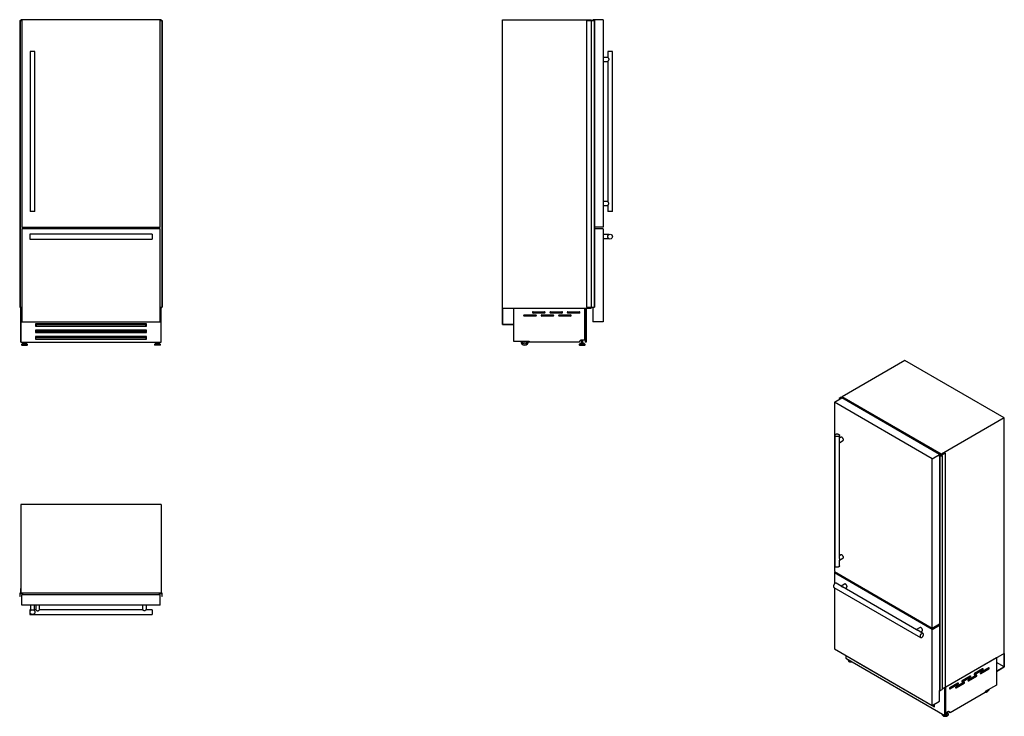
# Model space of a CAD drawing. Units: millimetres. Extents: x 72 to 382, y 61 to 281.
import ezdxf

# ---------------------------------------------------------------- set-up
doc = ezdxf.new("R2010")
doc.units = ezdxf.units.MM

msp = doc.modelspace()

# ---------------------------------------------------------------- linework, layer by layer
at = {"color": 7, "linetype": 'Continuous', "lineweight": 25}
for p, q in [((72.03, 280.49), (72.03, 190.14)), ((72.03, 280.49), (72.12, 280.49)), ((72.12, 280.49), (72.12, 190.14)), ((72.12, 280.49), (72.13, 280.49)), ((72.13, 280.49), (72.13, 190.14)), ((72.13, 280.49), (72.14, 280.49)), ((72.14, 280.49), (72.14, 190.14)), ((72.14, 280.49), (72.18, 280.49)), ((72.18, 280.49), (72.18, 190.14)), ((72.18, 280.49), (72.19, 280.49)), ((72.19, 190.14), (72.19, 280.49)), ((72.19, 280.49), (72.68, 280.49)), ((72.68, 280.74), (72.35, 280.74)), ((72.35, 280.74), (72.35, 280.49)), ((116.32, 280.74), (72.68, 280.74)), ((72.68, 280.74), (72.68, 215.34)), ((116.65, 280.74), (116.32, 280.74)), ((116.32, 215.34), (116.32, 280.74)), ((116.32, 280.49), (116.81, 280.49)), ((116.65, 280.74), (116.65, 280.49)), ((116.81, 280.49), (116.81, 190.14)), ((116.81, 280.49), (116.82, 280.49)), ((116.82, 280.49), (116.82, 190.14)), ((116.82, 280.49), (116.86, 280.49)), ((116.86, 280.49), (116.86, 190.14)), ((116.86, 280.49), (116.87, 280.49)), ((116.87, 280.49), (116.87, 190.14)), ((116.87, 280.49), (116.88, 280.49)), ((116.88, 280.49), (116.88, 190.14)), ((116.88, 280.49), (116.97, 280.49)), ((116.97, 280.49), (116.97, 190.14)), ((224.15, 280.74), (252.15, 280.74)), ((224.15, 189.89), (224.15, 280.74)), ((250.65, 280.49), (250.65, 190.14)), ((250.65, 280.49), (252.13, 280.49)), ((252.13, 280.49), (252.13, 190.14)), ((252.13, 280.49), (252.17, 280.49)), ((252.15, 280.74), (252.15, 280.49)), ((252.17, 280.49), (252.17, 190.14)), ((252.17, 280.49), (253.16, 280.49)), ((255.9, 280.74), (252.65, 280.74)), ((252.65, 280.74), (252.65, 280.49)), ((253.16, 280.49), (253.16, 190.14)), ((253.16, 280.49), (253.17, 280.49)), ((253.17, 280.49), (253.17, 190.14)), ((253.17, 280.49), (253.18, 280.49)), ((253.18, 280.49), (253.18, 190.14)), ((253.18, 280.49), (253.19, 280.49)), ((253.19, 190.14), (253.19, 280.49)), ((255.9, 280.74), (255.9, 215.34)), ((75.31, 270.74), (75.31, 220.34)), ((76.06, 270.74), (75.31, 270.74)), ((76.81, 270.74), (76.06, 270.74)), ((76.81, 220.34), (76.81, 270.74)), ((257.35, 270.74), (257.35, 268.86)), ((258.85, 270.74), (257.35, 270.74)), ((258.85, 220.34), (258.85, 270.74)), ((257.36, 268.86), (255.9, 268.86)), ((255.9, 267.62), (257.36, 267.62)), ((257.35, 267.62), (257.35, 223.46)), ((257.36, 223.47), (255.9, 223.47)), ((76.81, 220.34), (75.31, 220.34)), ((255.9, 222.21), (257.36, 222.21)), ((257.35, 222.22), (257.35, 220.34)), ((258.85, 220.34), (257.35, 220.34)), ((72.68, 215.34), (116.32, 215.34)), ((116.32, 214.89), (72.68, 214.89)), ((72.68, 214.89), (72.68, 185.54)), ((73.07, 215.34), (73.07, 214.89)), ((73.08, 214.89), (73.08, 215.34)), ((73.08, 215.34), (73.08, 214.89)), ((115.92, 215.34), (115.92, 214.89)), ((115.92, 215.34), (115.92, 214.89)), ((115.93, 215.34), (115.93, 214.89)), ((116.32, 185.54), (116.32, 214.89)), ((255.9, 215.34), (253.19, 215.34)), ((255.9, 214.89), (253.19, 214.89)), ((255.9, 214.89), (255.9, 185.54)), ((113.81, 213.14), (75.19, 213.14)), ((75.19, 213.14), (75.19, 212.39)), ((75.19, 212.39), (75.19, 211.64)), ((75.19, 211.64), (113.81, 211.64)), ((113.81, 213.14), (113.81, 211.64)), ((257.68, 213.02), (255.9, 213.02)), ((255.9, 211.77), (257.68, 211.77)), ((257.68, 213.02), (257.68, 213.02)), ((72.03, 190.14), (72.12, 190.14)), ((72.12, 190.14), (72.13, 190.14)), ((72.13, 190.14), (72.14, 190.14)), ((72.14, 190.14), (72.18, 190.14)), ((72.18, 190.14), (72.19, 190.14)), ((72.19, 190.14), (72.68, 190.14)), ((72.35, 190.14), (72.35, 189.89)), ((72.35, 189.89), (72.68, 189.89)), ((72.35, 189.89), (72.35, 189.88)), ((72.35, 189.88), (72.36, 189.88)), ((72.35, 179.85), (72.35, 189.88)), ((72.36, 189.88), (72.36, 189.89)), ((72.4, 189.89), (72.4, 179.14)), ((116.32, 190.14), (116.81, 190.14)), ((116.32, 189.89), (116.65, 189.89)), ((116.6, 179.14), (116.6, 189.89)), ((116.64, 189.89), (116.64, 189.88)), ((116.64, 189.88), (116.65, 189.88)), ((116.65, 190.14), (116.65, 189.89)), ((116.65, 189.89), (116.65, 189.88)), ((116.65, 179.85), (116.65, 189.88)), ((116.81, 190.14), (116.82, 190.14)), ((116.82, 190.14), (116.86, 190.14)), ((116.86, 190.14), (116.87, 190.14)), ((116.87, 190.14), (116.88, 190.14)), ((116.88, 190.14), (116.97, 190.14)), ((224.15, 189.89), (252.15, 189.89)), ((224.15, 184.67), (224.15, 189.89)), ((224.15, 189.89), (224.2, 189.89)), ((224.2, 189.89), (224.2, 184.72)), ((227.63, 189.88), (227.63, 189.89)), ((227.63, 189.88), (227.63, 179.44)), ((227.63, 189.88), (250.15, 189.88)), ((250.15, 189.88), (250.15, 189.89)), ((250.15, 179.85), (250.15, 189.88)), ((250.2, 189.89), (250.2, 179.14)), ((250.55, 189.89), (250.55, 179.14)), ((250.65, 190.14), (252.13, 190.14)), ((252.13, 190.14), (252.17, 190.14)), ((252.15, 190.14), (252.15, 189.89)), ((252.17, 190.14), (253.16, 190.14)), ((252.65, 190.14), (252.65, 185.54)), ((253.16, 190.14), (253.17, 190.14)), ((253.17, 190.14), (253.18, 190.14)), ((253.18, 190.14), (253.19, 190.14)), ((231.05, 187.73), (234.65, 187.73)), ((234.65, 187.33), (231.05, 187.33)), ((233.8, 188.73), (237.4, 188.73)), ((237.4, 188.33), (233.8, 188.33)), ((236.55, 187.73), (240.15, 187.73)), ((240.15, 187.33), (236.55, 187.33)), ((239.3, 188.73), (242.9, 188.73)), ((242.9, 188.33), (239.3, 188.33)), ((242.05, 187.73), (245.65, 187.73)), ((245.65, 187.33), (242.05, 187.33)), ((244.8, 188.73), (248.4, 188.73)), ((248.4, 188.33), (244.8, 188.33)), ((72.68, 185.54), (116.32, 185.54)), ((112, 184.89), (77, 184.89)), ((77, 184.89), (77, 184.14)), ((77, 184.14), (77.1, 184.14)), ((77.35, 184.66), (77.1, 184.44)), ((77.1, 184.14), (77.1, 184.44)), ((77.1, 184.14), (111.9, 184.14)), ((77.35, 184.66), (111.65, 184.66)), ((111.9, 184.44), (111.65, 184.66)), ((111.9, 184.14), (111.9, 184.44)), ((111.9, 184.14), (112, 184.14)), ((112, 184.14), (112, 184.89)), ((227.63, 184.67), (224.15, 184.67)), ((224.2, 184.72), (227.63, 184.72)), ((227.63, 184.72), (227.63, 184.67)), ((255.9, 185.54), (252.65, 185.54)), ((112, 182.89), (77, 182.89)), ((77, 182.89), (77, 182.14)), ((77, 182.14), (77.1, 182.14)), ((112, 180.89), (77, 180.89)), ((77, 180.89), (77, 180.14)), ((77.1, 180.41), (77, 180.41)), ((77, 180.14), (77.1, 180.14)), ((77.35, 182.66), (77.1, 182.44)), ((77.1, 182.14), (77.1, 182.44)), ((77.1, 182.14), (111.9, 182.14)), ((77.35, 180.66), (77.1, 180.44)), ((77.1, 180.14), (77.1, 180.44)), ((77.1, 180.14), (111.9, 180.14)), ((77.35, 182.66), (111.65, 182.66)), ((77.35, 180.66), (111.65, 180.66)), ((111.9, 182.44), (111.65, 182.66)), ((111.9, 180.44), (111.65, 180.66)), ((111.9, 182.14), (111.9, 182.44)), ((111.9, 182.14), (112, 182.14)), ((111.9, 180.14), (111.9, 180.44)), ((112, 180.41), (111.9, 180.41)), ((111.9, 180.14), (112, 180.14)), ((112, 182.14), (112, 182.89)), ((112, 180.14), (112, 180.89)), ((72.35, 179.85), (72.4, 179.85)), ((72.35, 179.16), (72.35, 179.85)), ((72.35, 179.16), (72.4, 179.16)), ((72.4, 179.14), (116.6, 179.14)), ((72.58, 178.41), (72.58, 178.31)), ((72.89, 178.75), (72.6, 178.46)), ((72.66, 178.24), (74.39, 178.24)), ((72.94, 178.78), (74.11, 178.78)), ((73.01, 179.14), (73.01, 178.78)), ((73.11, 178.94), (73.11, 178.78)), ((73.11, 178.94), (73.94, 178.94)), ((73.28, 179.14), (73.28, 178.94)), ((73.77, 178.94), (73.77, 179.14)), ((73.94, 178.78), (73.94, 178.94)), ((74.04, 179.14), (74.04, 178.78)), ((74.45, 178.46), (74.16, 178.75)), ((74.47, 178.31), (74.47, 178.41)), ((114.53, 178.41), (114.53, 178.31)), ((114.84, 178.75), (114.55, 178.46)), ((116.34, 178.24), (114.61, 178.24)), ((116.06, 178.78), (114.89, 178.78)), ((114.96, 179.14), (114.96, 178.78)), ((115.06, 178.94), (115.06, 178.78)), ((115.89, 178.94), (115.06, 178.94)), ((115.23, 179.14), (115.23, 178.94)), ((115.72, 178.94), (115.72, 179.14)), ((115.89, 178.78), (115.89, 178.94)), ((115.99, 179.14), (115.99, 178.78)), ((116.4, 178.46), (116.11, 178.75)), ((116.42, 178.31), (116.42, 178.41)), ((116.6, 179.85), (116.65, 179.85)), ((116.6, 179.16), (116.65, 179.16)), ((116.65, 179.16), (116.65, 179.85)), ((227.63, 179.44), (232.63, 179.44)), ((232.63, 179.44), (232.63, 179.16)), ((248.3, 179.16), (232.63, 179.16)), ((248.3, 179.16), (249, 179.85)), ((248.35, 178.41), (248.35, 178.31)), ((248.66, 178.75), (248.37, 178.46)), ((248.43, 178.24), (250.16, 178.24)), ((248.71, 178.78), (249.88, 178.78)), ((248.88, 178.94), (248.88, 178.78)), ((248.88, 178.94), (249.71, 178.94)), ((249, 179.85), (250.15, 179.85)), ((249.05, 179.85), (249.05, 178.94)), ((249.54, 178.94), (249.54, 179.85)), ((249.71, 178.78), (249.71, 178.94)), ((250.22, 178.46), (249.93, 178.75)), ((250.55, 179.14), (250.2, 179.14)), ((250.24, 178.31), (250.24, 178.41)), ((351, 173.35), (331.2, 161.92)), ((382.33, 155.27), (351, 173.35)), ((328.79, 160.25), (331.09, 161.58)), ((330.96, 161.84), (330.26, 161.43)), ((330.26, 161.43), (330.32, 161.39)), ((330.26, 161.43), (330.26, 161.1)), ((330.32, 161.39), (330.32, 161.38)), ((330.32, 161.38), (330.32, 161.13)), ((330.39, 161.43), (330.92, 161.74)), ((330.39, 161.17), (330.39, 161.38)), ((331.1, 161.76), (330.96, 161.84)), ((330.99, 161.73), (331.62, 161.37)), ((361.94, 143.77), (331.09, 161.58)), ((331.2, 161.78), (331.17, 161.76)), ((331.19, 161.7), (331.2, 161.71)), ((331.19, 161.7), (331.19, 161.67)), ((331.26, 161.63), (331.19, 161.67)), ((362.53, 143.84), (331.2, 161.92)), ((331.2, 161.92), (331.2, 161.66)), ((331.32, 161.58), (331.38, 161.61)), ((331.36, 161.55), (331.32, 161.58)), ((331.35, 161.63), (331.33, 161.62)), ((331.38, 161.61), (331.35, 161.63)), ((331.37, 161.56), (331.36, 161.55)), ((331.55, 161.45), (331.37, 161.56)), ((331.38, 161.61), (331.38, 161.55)), ((331.59, 161.43), (331.58, 161.45)), ((331.63, 161.41), (331.59, 161.43)), ((331.62, 161.37), (331.65, 161.37)), ((331.62, 161.37), (331.62, 161.27)), ((331.65, 161.38), (331.63, 161.41)), ((331.65, 161.25), (331.65, 161.38)), ((331.65, 161.37), (331.65, 161.25)), ((328.79, 160.25), (328.79, 106.85)), ((359.64, 142.44), (328.79, 160.25)), ((382.33, 155.27), (362.53, 143.84)), ((382.33, 81.08), (382.33, 155.27)), ((328.87, 149.81), (328.87, 108.66)), ((330.37, 148.04), (330.37, 149.81)), ((330.86, 149.21), (330.37, 148.92)), ((330.37, 147.48), (331.49, 148.13)), ((330.37, 110.97), (330.37, 147.5)), ((359.64, 142.44), (361.94, 143.77)), ((361.94, 143.89), (361.93, 143.87)), ((361.93, 143.87), (362.56, 143.51)), ((361.93, 143.87), (361.93, 143.77)), ((361.93, 143.14), (361.93, 69.36)), ((361.94, 143.16), (361.94, 143.77)), ((361.94, 143.12), (361.94, 69.35)), ((361.95, 143.12), (361.96, 143.12)), ((361.95, 143.12), (361.95, 69.35)), ((361.99, 143.88), (361.96, 143.89)), ((361.96, 143.12), (361.96, 69.35)), ((361.97, 143.12), (362.04, 143.08)), ((361.97, 143.12), (361.97, 69.35)), ((362.03, 143.86), (361.99, 143.88)), ((362.07, 143.85), (362.03, 143.86)), ((362.56, 143.47), (362.03, 143.16)), ((362.04, 143.08), (362.74, 143.49)), ((362.04, 143.08), (362.04, 69.31)), ((362.26, 143.73), (362.07, 143.83)), ((362.08, 143.83), (362.08, 143.84)), ((362.25, 143.72), (362.26, 143.73)), ((362.29, 143.7), (362.25, 143.72)), ((362.26, 143.73), (362.26, 143.72)), ((362.35, 143.73), (362.29, 143.7)), ((362.39, 143.71), (362.35, 143.73)), ((362.37, 143.7), (362.39, 143.71)), ((362.37, 143.7), (362.37, 143.67)), ((362.45, 143.62), (362.38, 143.67)), ((362.39, 143.71), (362.39, 143.66)), ((363.59, 144.24), (362.51, 143.62)), ((362.53, 143.84), (362.53, 143.63)), ((362.6, 143.61), (363.64, 144.21)), ((362.74, 143.49), (362.6, 143.57)), ((362.74, 143.49), (362.74, 69.71)), ((363.64, 144.21), (363.59, 144.24)), ((363.64, 144.21), (363.64, 70.44)), ((359.64, 89.04), (359.64, 142.44)), ((116.65, 128.04), (72.35, 128.04)), ((72.35, 128.04), (72.35, 100.04)), ((116.65, 128.04), (116.65, 100.04)), ((330.86, 112.14), (330.37, 111.85)), ((330.37, 110.41), (331.49, 111.05)), ((330.37, 108.66), (330.37, 110.43)), ((328.79, 106.85), (359.64, 89.04)), ((328.79, 106.48), (329.11, 106.67)), ((328.79, 106.48), (328.79, 102.96)), ((359.64, 88.67), (328.79, 106.48)), ((330.91, 102.29), (329.38, 103.17)), ((332.01, 102.94), (330.89, 102.3)), ((72.23, 100.02), (72.03, 100.02)), ((72.03, 100.02), (72.03, 99.03)), ((72.13, 99.12), (72.13, 99.87)), ((72.18, 99.91), (73.07, 99.91)), ((72.28, 101.54), (72.28, 100.06)), ((72.35, 101.54), (72.28, 101.54)), ((116.65, 100.04), (72.35, 100.04)), ((72.35, 100.02), (72.35, 100.04)), ((72.5, 99.97), (72.4, 99.97)), ((72.55, 100.04), (72.55, 100.02)), ((72.6, 99.96), (72.6, 100.04)), ((72.66, 99.96), (72.6, 99.96)), ((72.66, 99.96), (72.66, 99.96)), ((72.92, 99.96), (72.66, 99.96)), ((72.68, 96.29), (72.68, 99.54)), ((116.32, 99.54), (72.68, 99.54)), ((72.98, 99.96), (72.94, 99.98)), ((73.03, 99.96), (72.98, 99.96)), ((73.07, 99.95), (73.03, 99.96)), ((73.07, 99.91), (73.08, 99.94)), ((115.92, 99.94), (115.93, 99.91)), ((115.97, 99.96), (115.93, 99.95)), ((115.93, 99.91), (116.82, 99.91)), ((116.02, 99.96), (115.97, 99.96)), ((116.06, 99.98), (116.02, 99.96)), ((116.34, 99.96), (116.08, 99.96)), ((116.32, 96.29), (116.32, 99.54)), ((116.34, 99.96), (116.34, 99.96)), ((116.4, 99.96), (116.34, 99.96)), ((116.4, 100.04), (116.4, 99.96)), ((116.45, 100.02), (116.45, 100.04)), ((116.6, 99.97), (116.5, 99.97)), ((116.72, 101.54), (116.65, 101.54)), ((116.65, 100.04), (116.65, 100.02)), ((116.72, 100.06), (116.72, 101.54)), ((116.97, 100.02), (116.77, 100.02)), ((116.87, 99.87), (116.87, 99.12)), ((116.97, 99.03), (116.97, 100.02)), ((328.63, 101.87), (355.94, 86.1)), ((328.79, 101.78), (328.79, 82.52)), ((354.69, 88.56), (331.38, 102.02)), ((332.14, 101.57), (332.64, 101.86)), ((72.03, 99.03), (72.12, 99.03)), ((72.13, 99.02), (72.13, 99.01)), ((116.32, 96.29), (72.68, 96.29)), ((75.43, 96.29), (75.43, 94.5)), ((76.69, 94.51), (76.69, 96.29)), ((77.06, 96.29), (77.06, 94.84)), ((78.31, 94.84), (78.31, 96.29)), ((110.69, 96.29), (110.69, 94.84)), ((111.94, 94.84), (111.94, 96.29)), ((116.87, 99.01), (116.87, 99.02)), ((116.88, 99.03), (116.97, 99.03)), ((75.43, 94.84), (75.19, 94.84)), ((75.19, 94.84), (75.19, 93.34)), ((75.19, 93.34), (113.81, 93.34)), ((77.06, 94.84), (76.69, 94.84)), ((110.69, 94.84), (78.31, 94.84)), ((113.81, 94.84), (111.94, 94.84)), ((113.81, 94.84), (113.81, 93.34)), ((359.64, 89.04), (361.93, 90.36)), ((359.64, 88.67), (361.93, 89.99)), ((361.93, 90), (361.62, 90.18)), ((355.79, 89.21), (354.67, 88.57)), ((356.69, 87.4), (355.16, 88.29)), ((355.92, 87.85), (356.42, 88.13)), ((359.64, 64.71), (359.64, 88.67)), ((328.79, 82.52), (359.64, 64.71)), ((382.33, 81.08), (362.74, 69.78)), ((382.33, 81.08), (382.29, 81.06)), ((382.29, 81.06), (382.29, 76.84)), ((382.33, 76.82), (382.33, 81.08)), ((332.37, 80.45), (332.37, 79.59)), ((332.37, 79.59), (363.62, 61.55)), ((333.11, 79.05), (333.11, 78.97)), ((333.11, 79.05), (333.11, 79.03)), ((333.11, 78.97), (333.11, 78.95)), ((335.62, 78.57), (335.62, 78.53)), ((335.66, 78.55), (335.62, 78.53)), ((335.62, 78.53), (335.69, 78.49)), ((335.69, 78.49), (335.71, 78.52)), ((335.69, 78.49), (360.3, 64.28)), ((379.86, 79.66), (363.94, 70.46)), ((379.87, 79.65), (363.94, 70.46)), ((379.86, 79.66), (379.87, 79.65)), ((379.86, 79.66), (379.86, 79.66)), ((379.87, 79.65), (379.87, 71.13)), ((382.29, 76.84), (379.87, 78.24)), ((372.82, 74.52), (375.33, 75.97)), ((375.5, 76.2), (372.96, 74.73)), ((372.96, 74.4), (375.5, 75.87)), ((374.77, 74.83), (377.27, 76.28)), ((377.45, 76.5), (374.9, 75.03)), ((374.9, 74.71), (377.45, 76.18)), ((375.33, 75.97), (375.5, 75.87)), ((377.27, 76.28), (377.45, 76.18)), ((382.29, 76.84), (379.87, 75.44)), ((379.87, 75.4), (382.33, 76.82)), ((379.87, 75.44), (379.87, 75.4)), ((365.04, 70.03), (367.55, 71.48)), ((367.73, 71.71), (365.18, 70.24)), ((365.18, 69.91), (367.73, 71.38)), ((366.99, 70.34), (369.49, 71.79)), ((369.67, 72.01), (367.12, 70.54)), ((367.12, 70.22), (369.67, 71.69)), ((367.55, 71.48), (367.73, 71.38)), ((368.93, 72.28), (371.44, 73.73)), ((371.61, 73.95), (369.07, 72.48)), ((369.07, 72.15), (371.61, 73.62)), ((369.49, 71.79), (369.67, 71.69)), ((370.88, 72.59), (373.38, 74.03)), ((373.56, 74.26), (371.01, 72.79)), ((371.01, 72.46), (373.56, 73.93)), ((371.44, 73.73), (371.61, 73.62)), ((373.38, 74.03), (373.56, 73.93)), ((361.94, 66.03), (361.94, 69.35)), ((361.95, 69.35), (361.96, 69.35)), ((361.97, 69.35), (362.04, 69.31)), ((362.04, 69.31), (362.74, 69.71)), ((362.74, 69.92), (363.64, 70.44)), ((363.62, 61.55), (363.62, 70.29)), ((363.87, 61.69), (363.87, 70.43)), ((363.94, 70.46), (363.94, 70.46)), ((363.94, 70.46), (363.94, 70.46)), ((363.94, 62.28), (363.94, 70.46)), ((365.25, 62.46), (376.33, 68.86)), ((379.87, 71.13), (376.33, 69.09)), ((376.33, 69.09), (376.33, 68.86)), ((359.64, 64.71), (361.94, 66.03)), ((360.37, 64.86), (360.13, 64.99)), ((360.3, 64.28), (360.37, 64.47)), ((360.3, 64.28), (360.34, 64.31)), ((360.3, 64.28), (360.37, 64.24)), ((360.37, 64.38), (360.34, 64.31)), ((360.37, 64.8), (360.35, 64.87)), ((360.37, 64.24), (360.37, 64.86)), ((363.87, 62.32), (363.94, 62.28)), ((364.75, 62.74), (363.94, 62.28)), ((364.13, 62.22), (364.13, 62.35)), ((364.39, 62.33), (364.22, 62.43)), ((365.25, 62.46), (364.75, 62.74)), ((364.75, 62.74), (365.25, 62.46)), ((362.77, 61.92), (362.77, 61.85)), ((362.78, 61.91), (362.77, 61.92)), ((362.78, 61.83), (362.77, 61.85)), ((363.62, 61.55), (363.87, 61.69)), ((364.66, 61.85), (364.66, 61.92))]:
    msp.add_line(p, q, dxfattribs=at)
at = {"color": 8, "linetype": 'Continuous', "lineweight": 25}
for p, q in [((72.58, 178.41), (74.47, 178.41)), ((72.58, 178.31), (74.47, 178.31)), ((72.6, 178.46), (74.45, 178.46)), ((72.89, 178.75), (74.16, 178.75)), ((116.42, 178.41), (114.53, 178.41)), ((116.42, 178.31), (114.53, 178.31)), ((116.4, 178.46), (114.55, 178.46)), ((116.11, 178.75), (114.84, 178.75)), ((248.35, 178.41), (250.24, 178.41)), ((248.35, 178.31), (250.24, 178.31)), ((248.37, 178.46), (250.22, 178.46)), ((248.66, 178.75), (249.93, 178.75)), ((330.32, 161.39), (330.32, 161.39)), ((330.32, 161.37), (330.32, 161.13)), ((330.38, 161.37), (330.38, 161.17)), ((330.39, 161.43), (330.39, 161.18)), ((330.92, 161.74), (330.92, 161.48)), ((330.99, 161.73), (330.99, 161.52)), ((362.07, 143.84), (362.07, 143.83)), ((362.56, 143.51), (362.56, 143.47)), ((362.6, 143.61), (362.6, 143.57)), ((372.82, 74.48), (372.96, 74.4)), ((374.76, 74.79), (374.9, 74.71)), ((368.93, 72.24), (369.07, 72.15)), ((370.87, 72.54), (371.01, 72.46)), ((365.04, 69.99), (365.18, 69.91)), ((366.98, 70.3), (367.12, 70.22))]:
    msp.add_line(p, q, dxfattribs=at)
at = {"color": 7, "linetype": 'Continuous', "lineweight": 25, "flags": 128}
for points in [[(330.32, 161.38), (330.32, 161.38), (330.32, 161.38), (330.32, 161.38), (330.32, 161.38), (330.32, 161.38), (330.32, 161.38), (330.32, 161.38), (330.32, 161.37)], [(330.38, 161.39), (330.38, 161.4), (330.38, 161.4), (330.38, 161.41), (330.38, 161.41), (330.38, 161.42), (330.38, 161.42), (330.39, 161.43), (330.39, 161.43)], [(330.38, 161.37), (330.38, 161.37), (330.38, 161.38), (330.39, 161.38), (330.39, 161.38), (330.39, 161.38), (330.39, 161.39), (330.39, 161.39), (330.38, 161.39)], [(331.19, 161.67), (331.19, 161.67), (331.18, 161.68), (331.18, 161.68), (331.18, 161.69), (331.18, 161.69), (331.18, 161.7), (331.18, 161.7), (331.19, 161.7)], [(331.65, 161.37), (331.65, 161.37), (331.65, 161.38), (331.65, 161.38), (331.65, 161.38), (331.65, 161.38), (331.65, 161.38), (331.65, 161.38), (331.65, 161.38)], [(329.09, 149.5), (329.01, 149.55), (328.95, 149.61), (328.91, 149.67), (328.88, 149.74), (328.87, 149.8), (328.88, 149.87), (328.9, 149.93), (328.94, 149.99), (329, 150.05), (329.07, 150.1), (329.15, 150.15), (329.25, 150.19), (329.35, 150.21), (329.46, 150.23), (329.58, 150.24), (329.69, 150.24), (329.8, 150.23), (329.91, 150.21), (330.02, 150.18), (330.11, 150.14), (330.19, 150.09), (330.26, 150.04), (330.31, 149.98), (330.35, 149.92), (330.37, 149.85), (330.37, 149.79), (330.35, 149.72), (330.32, 149.66), (330.27, 149.6), (330.21, 149.54), (330.13, 149.49), (330.04, 149.45), (329.94, 149.42), (329.83, 149.39), (329.72, 149.38), (329.61, 149.38), (329.49, 149.38), (329.38, 149.4), (329.27, 149.43), (329.18, 149.46), (329.09, 149.5)], [(331.49, 148.13), (331.49, 148.13), (331.54, 148.17), (331.58, 148.22), (331.6, 148.29), (331.62, 148.37), (331.62, 148.46), (331.6, 148.55), (331.58, 148.64), (331.54, 148.74), (331.49, 148.84), (331.44, 148.93), (331.37, 149.01), (331.3, 149.08), (331.23, 149.14), (331.16, 149.19), (331.08, 149.22), (331.01, 149.24), (330.94, 149.24), (330.88, 149.22), (330.86, 149.21)], [(362.07, 143.84), (362.08, 143.84), (362.08, 143.84), (362.08, 143.84), (362.08, 143.85), (362.08, 143.85), (362.07, 143.85), (362.07, 143.85), (362.07, 143.85)], [(362.38, 143.67), (362.37, 143.67), (362.37, 143.67), (362.36, 143.68), (362.36, 143.68), (362.36, 143.69), (362.36, 143.69), (362.37, 143.7), (362.37, 143.7)], [(331.49, 111.05), (331.49, 111.06), (331.54, 111.1), (331.58, 111.15), (331.6, 111.22), (331.62, 111.3), (331.62, 111.38), (331.6, 111.48), (331.58, 111.57), (331.54, 111.67), (331.49, 111.76), (331.44, 111.85), (331.37, 111.94), (331.3, 112.01), (331.23, 112.07), (331.16, 112.12), (331.08, 112.15), (331.01, 112.16), (330.94, 112.16), (330.88, 112.15), (330.86, 112.14)], [(330.37, 108.66), (330.36, 108.6), (330.34, 108.53), (330.3, 108.47), (330.24, 108.41), (330.17, 108.36), (330.09, 108.32), (329.99, 108.28), (329.89, 108.25), (329.78, 108.23), (329.66, 108.22), (329.55, 108.23), (329.43, 108.24), (329.33, 108.26), (329.22, 108.29), (329.13, 108.33), (329.05, 108.37), (328.98, 108.43), (328.93, 108.49), (328.89, 108.55), (328.87, 108.62), (328.87, 108.66)], [(329.38, 103.17), (329.35, 103.18), (329.29, 103.2), (329.22, 103.21), (329.14, 103.19), (329.06, 103.17), (328.98, 103.12), (328.9, 103.07), (328.82, 103), (328.75, 102.91), (328.68, 102.82), (328.62, 102.73), (328.57, 102.62), (328.53, 102.52), (328.5, 102.42), (328.48, 102.31), (328.47, 102.22)], [(332.64, 101.86), (332.64, 101.86), (332.69, 101.9), (332.73, 101.96), (332.75, 102.02), (332.76, 102.1), (332.76, 102.19), (332.75, 102.28), (332.73, 102.38), (332.69, 102.47), (332.64, 102.57), (332.59, 102.66), (332.52, 102.74), (332.45, 102.81), (332.38, 102.87), (332.31, 102.92), (332.23, 102.95), (332.16, 102.97), (332.09, 102.97), (332.03, 102.95), (332.01, 102.94)], [(328.47, 102.22), (328.48, 102.13), (328.5, 102.05), (328.53, 101.98), (328.57, 101.92), (328.62, 101.88), (328.63, 101.87)], [(356.42, 88.13), (356.42, 88.13), (356.47, 88.17), (356.51, 88.23), (356.53, 88.3), (356.54, 88.37), (356.54, 88.46), (356.53, 88.55), (356.51, 88.65), (356.47, 88.75), (356.42, 88.84), (356.37, 88.93), (356.3, 89.01), (356.23, 89.09), (356.16, 89.15), (356.09, 89.19), (356.01, 89.22), (355.94, 89.24), (355.87, 89.24), (355.81, 89.22), (355.79, 89.21)], [(356.85, 87.06), (356.84, 87.15), (356.82, 87.23), (356.79, 87.3), (356.75, 87.36), (356.7, 87.4), (356.64, 87.43), (356.57, 87.44), (356.5, 87.43), (356.42, 87.41), (356.34, 87.38), (356.26, 87.33), (356.18, 87.26), (356.1, 87.19), (356.03, 87.1), (355.96, 87.01), (355.91, 86.91), (355.86, 86.8), (355.82, 86.7), (355.8, 86.59), (355.79, 86.49), (355.79, 86.4), (355.8, 86.32), (355.82, 86.24), (355.86, 86.18), (355.91, 86.13), (355.96, 86.09), (356.03, 86.07), (356.1, 86.07), (356.18, 86.08), (356.26, 86.11), (356.34, 86.15), (356.42, 86.21), (356.5, 86.28), (356.57, 86.36), (356.64, 86.45), (356.7, 86.55), (356.75, 86.65), (356.79, 86.76), (356.82, 86.86), (356.84, 86.96), (356.85, 87.06)], [(372.96, 74.73), (372.91, 74.69), (372.88, 74.65), (372.84, 74.59), (372.82, 74.54), (372.82, 74.48), (372.82, 74.44), (372.84, 74.4), (372.88, 74.38), (372.91, 74.38), (372.96, 74.4)], [(374.9, 75.03), (374.86, 75), (374.82, 74.95), (374.79, 74.9), (374.77, 74.84), (374.76, 74.79), (374.77, 74.74), (374.79, 74.71), (374.82, 74.69), (374.86, 74.69), (374.9, 74.71)], [(375.5, 75.87), (375.55, 75.9), (375.59, 75.95), (375.62, 76), (375.64, 76.06), (375.65, 76.11), (375.64, 76.16), (375.62, 76.19), (375.59, 76.21), (375.55, 76.21), (375.5, 76.2)], [(377.45, 76.18), (377.49, 76.21), (377.53, 76.25), (377.56, 76.31), (377.58, 76.37), (377.59, 76.42), (377.58, 76.47), (377.56, 76.5), (377.53, 76.52), (377.49, 76.52), (377.45, 76.5)], [(367.73, 71.38), (367.77, 71.41), (367.81, 71.46), (367.84, 71.51), (367.86, 71.57), (367.87, 71.62), (367.86, 71.67), (367.84, 71.7), (367.81, 71.72), (367.77, 71.72), (367.73, 71.71)], [(369.07, 72.48), (369.03, 72.45), (368.99, 72.4), (368.95, 72.35), (368.93, 72.29), (368.93, 72.24), (368.93, 72.19), (368.95, 72.16), (368.99, 72.14), (369.03, 72.14), (369.07, 72.15)], [(369.67, 71.69), (369.71, 71.72), (369.75, 71.76), (369.78, 71.82), (369.8, 71.88), (369.81, 71.93), (369.8, 71.98), (369.78, 72.01), (369.75, 72.03), (369.71, 72.03), (369.67, 72.01)], [(371.01, 72.79), (370.97, 72.75), (370.93, 72.71), (370.9, 72.65), (370.88, 72.6), (370.87, 72.54), (370.88, 72.5), (370.9, 72.46), (370.93, 72.44), (370.97, 72.44), (371.01, 72.46)], [(371.61, 73.62), (371.66, 73.66), (371.7, 73.7), (371.73, 73.76), (371.75, 73.81), (371.76, 73.87), (371.75, 73.92), (371.73, 73.95), (371.7, 73.97), (371.66, 73.97), (371.61, 73.95)], [(373.56, 73.93), (373.6, 73.96), (373.64, 74.01), (373.67, 74.06), (373.69, 74.12), (373.7, 74.18), (373.69, 74.22), (373.67, 74.26), (373.64, 74.27), (373.6, 74.27), (373.56, 74.26)], [(365.18, 70.24), (365.14, 70.2), (365.1, 70.16), (365.07, 70.1), (365.05, 70.05), (365.04, 69.99), (365.05, 69.94), (365.07, 69.91), (365.1, 69.89), (365.14, 69.89), (365.18, 69.91)], [(367.12, 70.54), (367.08, 70.51), (367.04, 70.46), (367.01, 70.41), (366.99, 70.35), (366.98, 70.3), (366.99, 70.25), (367.01, 70.22), (367.04, 70.2), (367.08, 70.2), (367.12, 70.22)], [(376.33, 68.88), (376.34, 68.88), (376.43, 68.86), (376.52, 68.85), (376.62, 68.87), (376.73, 68.9), (376.84, 68.94), (376.95, 69.01), (377.05, 69.08), (377.16, 69.17), (377.26, 69.28), (377.36, 69.39), (377.44, 69.52), (377.52, 69.65), (377.6, 69.78), (377.62, 69.84)], [(376.56, 69.22), (376.6, 69.22), (376.68, 69.22), (376.76, 69.24), (376.85, 69.28), (376.94, 69.33), (377.02, 69.39), (377.1, 69.47), (377.18, 69.55), (377.22, 69.61)], [(364.13, 62.38), (364.13, 62.34), (364.12, 62.29), (364.09, 62.25), (364.04, 62.2), (363.98, 62.17), (363.91, 62.14), (363.87, 62.13)], [(364.13, 62.22), (364.13, 62.21), (364.12, 62.16), (364.09, 62.11), (364.04, 62.07), (363.98, 62.04), (363.91, 62.01), (363.87, 62)], [(364.22, 62.43), (364.24, 62.42), (364.28, 62.37)]]:
    msp.add_lwpolyline(points, dxfattribs=at)
at = {"color": 8, "linetype": 'Continuous', "lineweight": 25, "flags": 128}
for points in [[(333.11, 79.03), (333.12, 78.99), (333.14, 78.92), (333.18, 78.85), (333.23, 78.78), (333.3, 78.72), (333.39, 78.66), (333.48, 78.61), (333.59, 78.57), (333.71, 78.54), (333.83, 78.52), (333.96, 78.51), (334.09, 78.5), (334.21, 78.51), (334.24, 78.51)], [(333.11, 78.95), (333.12, 78.91), (333.14, 78.84), (333.18, 78.77), (333.23, 78.7), (333.3, 78.64), (333.39, 78.59), (333.48, 78.54), (333.59, 78.5), (333.71, 78.46), (333.83, 78.44), (333.96, 78.43), (334.09, 78.43), (334.21, 78.43), (334.34, 78.45), (334.34, 78.45)], [(333.14, 79.15), (333.13, 79.08), (333.14, 79.01), (333.17, 78.93), (333.22, 78.87), (333.28, 78.8), (333.36, 78.74), (333.45, 78.69), (333.55, 78.64), (333.66, 78.61), (333.78, 78.58), (333.91, 78.57), (334.04, 78.56), (334.15, 78.56)], [(364.39, 62.33), (364.45, 62.29), (364.52, 62.22), (364.58, 62.16), (364.61, 62.09), (364.63, 62.01), (364.64, 61.94), (364.62, 61.86), (364.59, 61.79), (364.54, 61.72), (364.47, 61.66), (364.39, 61.6), (364.3, 61.55), (364.19, 61.51), (364.08, 61.48), (363.95, 61.45), (363.83, 61.44), (363.7, 61.43), (363.57, 61.44), (363.45, 61.46), (363.33, 61.48), (363.22, 61.52), (363.11, 61.57), (363.02, 61.62), (362.94, 61.68), (362.88, 61.74), (362.84, 61.81), (362.81, 61.88), (362.8, 61.96), (362.8, 62.02)], [(364.19, 62.42), (364.19, 62.42), (364.25, 62.37), (364.28, 62.31), (364.3, 62.25), (364.3, 62.19), (364.28, 62.14), (364.25, 62.08), (364.19, 62.03), (364.13, 61.98), (364.05, 61.95), (363.96, 61.92), (363.87, 61.9)], [(364.28, 62.37), (364.29, 62.36), (364.33, 62.3), (364.35, 62.24), (364.35, 62.18), (364.34, 62.12), (364.3, 62.06), (364.25, 62), (364.19, 61.96), (364.11, 61.91), (364.02, 61.88), (363.92, 61.85), (363.87, 61.85)], [(364.66, 61.92), (364.66, 61.9), (364.64, 61.83), (364.61, 61.76), (364.57, 61.69), (364.5, 61.63), (364.43, 61.57), (364.34, 61.51), (364.23, 61.47), (364.12, 61.43), (364, 61.41), (363.88, 61.39), (363.75, 61.38), (363.62, 61.38), (363.49, 61.4), (363.37, 61.42), (363.26, 61.45), (363.15, 61.49), (363.05, 61.54), (362.97, 61.6), (362.9, 61.66), (362.84, 61.72), (362.8, 61.79), (362.78, 61.87), (362.78, 61.91)], [(364.66, 61.85), (364.66, 61.83), (364.64, 61.75), (364.61, 61.68), (364.57, 61.61), (364.5, 61.55), (364.43, 61.49), (364.34, 61.44), (364.23, 61.39), (364.12, 61.36), (364, 61.33), (363.88, 61.31), (363.75, 61.3), (363.62, 61.31), (363.49, 61.32), (363.37, 61.34), (363.26, 61.37), (363.15, 61.41), (363.05, 61.46), (362.97, 61.52), (362.9, 61.58), (362.84, 61.65), (362.8, 61.72), (362.78, 61.79), (362.78, 61.83)]]:
    msp.add_lwpolyline(points, dxfattribs=at)
at = {"color": 7, "linetype": 'Continuous', "lineweight": 25}
for centre in [(258.1, 212.39), (76.06, 94.09)]:
    msp.add_circle(centre, 0.75, dxfattribs=at)
for centre, radius, start, end in [((231.05, 187.53), 0.2, 90, 270), ((233.8, 188.53), 0.2, 90, 270), ((234.65, 187.53), 0.2, 270, 90), ((236.55, 187.53), 0.2, 90, 270), ((237.4, 188.53), 0.2, 270, 90), ((239.3, 188.53), 0.2, 90, 270), ((240.15, 187.53), 0.2, 270, 90), ((242.05, 187.53), 0.2, 90, 270), ((242.9, 188.53), 0.2, 270, 90), ((244.8, 188.53), 0.2, 90, 270), ((245.65, 187.53), 0.2, 270, 90), ((248.4, 188.53), 0.2, 270, 90), ((72.66, 178.41), 0.075, 135.9249, 180), ((72.66, 178.31), 0.075, 180, 270), ((72.94, 178.7), 0.075, 90, 135.9249), ((74.11, 178.7), 0.075, 44.0751, 90), ((74.39, 178.31), 0.075, 270, 0), ((74.39, 178.41), 0.075, 0, 44.0751), ((114.61, 178.41), 0.075, 135.9249, 180), ((114.61, 178.31), 0.075, 180, 270), ((114.89, 178.7), 0.075, 90, 135.9249), ((116.06, 178.7), 0.075, 44.0751, 90), ((116.34, 178.31), 0.075, 270, 0), ((116.34, 178.41), 0.075, 0, 44.0751), ((231.18, 179.49), 1.25, 182.0631, 357.9369), ((231.18, 179.49), 0.85, 183.0347, 356.9653), ((231.18, 179.49), 0.375, 186.8921, 353.1079), ((248.43, 178.41), 0.075, 135.9249, 180), ((248.43, 178.31), 0.075, 180, 270), ((248.71, 178.7), 0.075, 90, 135.9249), ((249.88, 178.7), 0.075, 44.0751, 90), ((250.16, 178.31), 0.075, 270, 0), ((250.16, 178.41), 0.075, 0, 44.0751), ((330.32, 161.39), 0.00437, 290.7871, 69.2129), ((330.35, 161.45), 0.0802, 246.6769, 287.6262), ((330.96, 161.67), 0.0769, 62.3382, 117.1176), ((331.13, 161.82), 0.0769, 242.6102, 297.3898), ((331.3, 161.7), 0.0779, 242.2346, 290.758), ((331.56, 161.47), 0.0153, 242.5517, 298.0297), ((331.57, 161.44), 0.0132, 41.2632, 122.0478), ((331.66, 161.39), 0.00659, 220.2003, 235.4576), ((361.95, 143.14), 0.0201, 134.0724, 242.9107), ((361.95, 143.88), 0.0153, 64.9269, 125.9065), ((361.96, 143.12), 0.036, 68.0182, 127.8976), ((361.95, 143.13), 0.0151, 238.8782, 297.747), ((361.96, 143.9), 0.0125, 244.8291, 254.7729), ((361.97, 143.11), 0.0154, 62.6117, 117.3883), ((362, 143.23), 0.0783, 249.6031, 297.0733), ((362.08, 143.84), 0.00439, 109.2771, 248.9783), ((362.48, 143.69), 0.0779, 242.2346, 290.758), ((362.56, 143.49), 0.0218, 291.6085, 70.0242), ((362.61, 143.59), 0.0218, 110.7846, 249.2154), ((72.17, 99.86), 0.05, 89.5283, 179.5283), ((72.23, 100.06), 0.05, 270, 0), ((72.4, 100.02), 0.05, 191.0474, 271.0618), ((72.5, 100.02), 0.05, 268.9382, 348.9526), ((72.92, 99.98), 0.01, 270, 1.0144), ((72.94, 99.98), 0.01, 60, 181.4821), ((73.07, 99.96), 0.01, 250.567, 264.4128), ((73.07, 99.94), 0.0105, 346.9331, 84.4128), ((115.93, 99.94), 0.0105, 95.5872, 193.0669), ((115.93, 99.96), 0.01, 275.5872, 289.433), ((116.06, 99.98), 0.01, 358.5179, 120), ((116.08, 99.98), 0.01, 178.9856, 270), ((116.5, 100.02), 0.05, 191.0474, 271.0618), ((116.6, 100.02), 0.05, 268.9382, 348.9526), ((116.77, 100.06), 0.05, 180, 270), ((116.82, 99.86), 0.05, 0.4717, 90.4717), ((72.12, 99.02), 0.01, 0, 90), ((72.17, 99.12), 0.05, 180, 258.463), ((72.14, 99.01), 0.01, 180, 275.8376), ((72.14, 99.05), 0.05, 275.8376, 344.309), ((72.16, 99.04), 0.025, 344.309, 78.463), ((116.84, 99.04), 0.025, 101.537, 195.691), ((116.86, 99.05), 0.05, 195.691, 264.1624), ((116.82, 99.12), 0.05, 281.537, 0), ((116.86, 99.01), 0.01, 264.1624, 0), ((116.88, 99.02), 0.01, 90, 180), ((375.16, 76.23), 0.312, 302.8438, 348.7748), ((377.1, 76.54), 0.312, 302.8431, 348.7749), ((367.38, 71.74), 0.312, 302.8442, 348.7743), ((369.32, 72.05), 0.312, 302.8432, 348.7748), ((371.27, 73.99), 0.312, 302.8437, 348.7749), ((373.21, 74.29), 0.312, 302.8434, 348.7746), ((361.95, 69.37), 0.0232, 184.2062, 239.0717), ((361.95, 69.36), 0.0151, 238.8782, 297.747), ((361.97, 69.33), 0.0154, 62.6117, 117.3883), ((376.44, 70.04), 0.801, 284.2715, 315.7231), ((363.79, 62.43), 0.206, 294.4386, 313.652)]:
    msp.add_arc(centre, radius, start, end, dxfattribs=at)
for points, knots in [([(257.36, 268.86), (257.35, 268.86), (257.35, 268.86), (257.39, 268.82), (257.44, 268.75), (257.51, 268.66), (257.57, 268.58), (257.62, 268.49), (257.66, 268.4), (257.68, 268.31), (257.69, 268.25), (257.69, 268.24)], [0, 0, 0, 0, 0.0779578, 0.2330779, 0.3996267, 0.5213009, 0.6464793, 0.7420406, 0.8396662, 0.96637, 1, 1, 1, 1]), ([(257.69, 268.24), (257.68, 268.2), (257.67, 268.12), (257.63, 268.03), (257.59, 267.94), (257.53, 267.85), (257.47, 267.77), (257.43, 267.71), (257.38, 267.65), (257.35, 267.62), (257.35, 267.62), (257.36, 267.62)], [0, 0, 0, 0, 0.126257, 0.213337, 0.302767, 0.428649, 0.558162, 0.657366, 0.759126, 0.924596, 1, 1, 1, 1]), ([(257.69, 222.84), (257.68, 222.88), (257.67, 222.96), (257.63, 223.05), (257.59, 223.14), (257.53, 223.23), (257.47, 223.31), (257.43, 223.37), (257.38, 223.43), (257.35, 223.46), (257.35, 223.46), (257.36, 223.46)], [0, 0, 0, 0, 0.126257, 0.213337, 0.302767, 0.42865, 0.558161, 0.657367, 0.759126, 0.924596, 1, 1, 1, 1]), ([(257.36, 222.22), (257.35, 222.22), (257.35, 222.22), (257.39, 222.26), (257.44, 222.33), (257.51, 222.42), (257.57, 222.5), (257.62, 222.59), (257.66, 222.68), (257.68, 222.77), (257.69, 222.83), (257.69, 222.84)], [0, 0, 0, 0, 0.077958, 0.233078, 0.399627, 0.521302, 0.646479, 0.742039, 0.839666, 0.96637, 1, 1, 1, 1]), ([(330.37, 147.5), (330.37, 147.5), (330.37, 147.51), (330.37, 147.53), (330.36, 147.58), (330.35, 147.65), (330.36, 147.78), (330.37, 147.91), (330.37, 148), (330.37, 148.04)], [0, 0, 0, 0, 0.023531, 0.152146, 0.283405, 0.457583, 0.632762, 0.852901, 1, 1, 1, 1]), ([(330.37, 110.97), (330.37, 110.96), (330.37, 110.92), (330.37, 110.85), (330.36, 110.75), (330.35, 110.63), (330.36, 110.53), (330.37, 110.46), (330.37, 110.44), (330.37, 110.43)], [0, 0, 0, 0, 0.023533, 0.152147, 0.283407, 0.457585, 0.632762, 0.852902, 1, 1, 1, 1]), ([(330.91, 102.28), (330.91, 102.28), (330.92, 102.28), (330.95, 102.25), (331.01, 102.21), (331.11, 102.15), (331.23, 102.09), (331.32, 102.05), (331.36, 102.02), (331.38, 102.02)], [0, 0, 0, 0, 0.054272, 0.224333, 0.407007, 0.591313, 0.791605, 0.949524, 1, 1, 1, 1]), ([(77.06, 94.84), (77.07, 94.84), (77.08, 94.83), (77.14, 94.77), (77.22, 94.72), (77.29, 94.66), (77.39, 94.6), (77.49, 94.54), (77.62, 94.5), (77.76, 94.5), (77.88, 94.55), (77.99, 94.6), (78.08, 94.66), (78.15, 94.72), (78.23, 94.78), (78.28, 94.82), (78.31, 94.84), (78.31, 94.84), (78.31, 94.84)], [0, 0, 0, 0, 0.084728, 0.169096, 0.226216, 0.284976, 0.3432, 0.402989, 0.467213, 0.53201, 0.602427, 0.657947, 0.714958, 0.773336, 0.833337, 0.922358, 0.966503, 1, 1, 1, 1]), ([(111.94, 94.84), (111.94, 94.84), (111.94, 94.84), (111.92, 94.82), (111.86, 94.77), (111.78, 94.71), (111.7, 94.66), (111.61, 94.6), (111.5, 94.54), (111.38, 94.5), (111.24, 94.5), (111.11, 94.55), (111.01, 94.61), (110.92, 94.66), (110.84, 94.72), (110.76, 94.78), (110.7, 94.83), (110.69, 94.84), (110.69, 94.84)], [0, 0, 0, 0, 0.012297, 0.091171, 0.171191, 0.228604, 0.287667, 0.346144, 0.406229, 0.469858, 0.534029, 0.605265, 0.661496, 0.719244, 0.77816, 0.838778, 0.926908, 1, 1, 1, 1]), ([(355.15, 88.29), (355.14, 88.3), (355.09, 88.33), (355, 88.37), (354.89, 88.43), (354.79, 88.49), (354.73, 88.53), (354.7, 88.55), (354.69, 88.56), (354.69, 88.56)], [0, 0, 0, 0, 0.061978, 0.232863, 0.413827, 0.596332, 0.798932, 0.958856, 1, 1, 1, 1]), ([(333.13, 79.15), (333.13, 79.15), (333.12, 79.12), (333.11, 79.08), (333.11, 79.04), (333.11, 79.03)], [0, 0, 0, 0, 0.078518, 0.699978, 1, 1, 1, 1]), ([(333.11, 78.95), (333.11, 78.94), (333.12, 78.9), (333.13, 78.84), (333.17, 78.77), (333.22, 78.7), (333.28, 78.64), (333.36, 78.58), (333.45, 78.53), (333.54, 78.48), (333.65, 78.45), (333.77, 78.42), (333.88, 78.4), (334.01, 78.39), (334.13, 78.4), (334.25, 78.41), (334.33, 78.42), (334.38, 78.43), (334.38, 78.43)], [0, 0, 0, 0, 0.033084, 0.097817, 0.162961, 0.229296, 0.297054, 0.365949, 0.43548, 0.505208, 0.574862, 0.644388, 0.713793, 0.783118, 0.852416, 0.92174, 0.991133, 1, 1, 1, 1]), ([(364.66, 61.92), (364.66, 61.94), (364.66, 61.98), (364.64, 62.05), (364.6, 62.12), (364.56, 62.19), (364.49, 62.25), (364.43, 62.3), (364.38, 62.33), (364.37, 62.34)], [0, 0, 0, 0, 0.11737, 0.270644, 0.424762, 0.58163, 0.741872, 0.904864, 1, 1, 1, 1]), ([(362.79, 62.03), (362.79, 62.03), (362.78, 62), (362.77, 61.96), (362.78, 61.92), (362.78, 61.91)], [0, 0, 0, 0, 0.078691, 0.701558, 1, 1, 1, 1]), ([(362.78, 61.83), (362.78, 61.82), (362.78, 61.78), (362.8, 61.72), (362.83, 61.64), (362.88, 61.58), (362.94, 61.51), (363.02, 61.45), (363.11, 61.4), (363.21, 61.36), (363.31, 61.32), (363.43, 61.3), (363.55, 61.28), (363.67, 61.27), (363.79, 61.27), (363.91, 61.28), (364.03, 61.3), (364.14, 61.33), (364.25, 61.37), (364.35, 61.41), (364.43, 61.47), (364.51, 61.53), (364.57, 61.6), (364.62, 61.67), (364.65, 61.74), (364.66, 61.8), (364.66, 61.83), (364.66, 61.84)], [0, 0, 0, 0, 0.020434, 0.06013, 0.100076, 0.140754, 0.182303, 0.224551, 0.267188, 0.309945, 0.352659, 0.395292, 0.437852, 0.480363, 0.522857, 0.565367, 0.607919, 0.650551, 0.693296, 0.736185, 0.779224, 0.822366, 0.865395, 0.907974, 0.949716, 0.990446, 1, 1, 1, 1])]:
    msp.add_open_spline(points, degree=3, knots=knots, dxfattribs=at)

doc.saveas('drawing.dxf')
